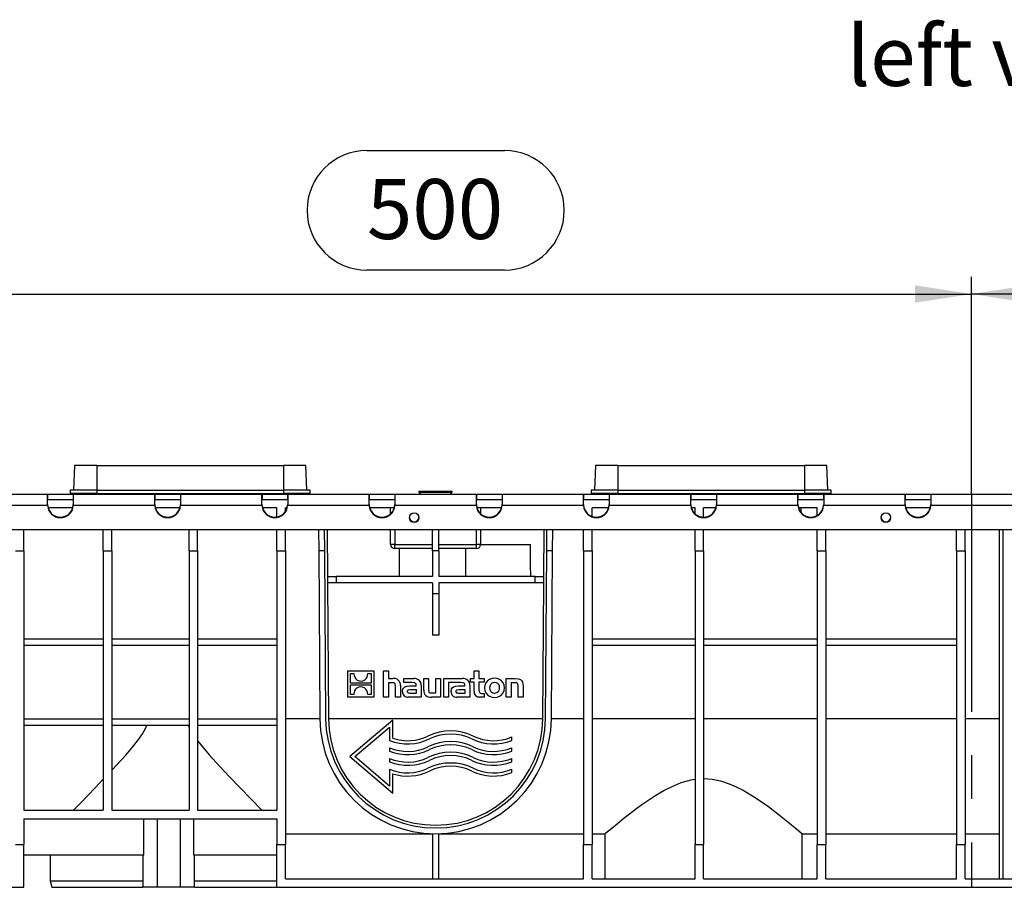
# Model space of a CAD drawing. Units: millimetres. Extents: x 56 to 3304, y 56 to 2320.
# Drawn here: x 2213 to 2672, y 1034 to 1438 of the extents above; entities that cross this region are included whole.
import ezdxf

# ---------------------------------------------------------------- set-up
doc = ezdxf.new("R2010")
doc.units = ezdxf.units.MM
doc.header["$LTSCALE"] = 8
doc.linetypes.add('CENTERX2', pattern=[20.32, 12.7, -2.54, 2.54, -2.54])
for name, color, linetype in [('HAURATON_CENTERLINE', 60, 'CENTERX2'), ('HAURATON_DIMENSIONING', 1, 'Continuous'), ('HAURATON_TEXT', 40, 'Continuous')]:
    doc.layers.add(name, color=color, linetype=linetype)
doc.layers.add('HAURATON_PRODUCT_CONTOUR', color=7, linetype='Continuous', lineweight=25)
doc.styles.add('SLDTEXTSTYLE2', font='ARIAL.TTF', dxfattribs={"width": 0.948})
doc.dimstyles.new('SLDDIMSTYLE0', dxfattribs={"dimtxt": 28, "dimasz": 26.416, "dimexe": 0, "dimexo": 0.0625, "dimgap": 7, "dimtad": 1, "dimdec": 1, "dimrnd": 1e-09, "dimzin": 12, "dimdsep": 46, "dimtxsty": 'SLDTEXTSTYLE2', "dimsah": 1, "dimcen": 0.09, "dimadec": 0, "dimazin": 3, "dimtfac": 1, "dimtdec": 1, "dimtofl": 0, "dimtmove": 0, "dimatfit": 3, "dimfxl": 1, "dimfrac": 2, "dimtolj": 1, "dimtzin": 12, "dimarcsym": 0})

# ---------------------------------------------------------------- blocks, each defined once
blk = doc.blocks.new('_D_13')
at = {"layer": 'HAURATON_DIMENSIONING'}
for p, q in [((2875.16, 1377.36), (2939.32, 1377.36)), ((2657.24, 1217.09), (2657.24, 1318.39)), ((2939.32, 1321.55), (2875.16, 1321.55)), ((3157.24, 1217.09), (3157.24, 1318.39)), ((3157.24, 1310.39), (2657.24, 1310.39))]:
    blk.add_line(p, q, dxfattribs=at)
for centre, start, end in [((2875.16, 1349.46), 90, 270), ((2939.32, 1349.46), 270, 90)]:
    blk.add_arc(centre, 27.9, start, end, dxfattribs=at)
for points in [[(2657.24, 1310.39), (2683.66, 1306.33), (2683.66, 1314.46)], [(3157.24, 1310.39), (3130.82, 1314.46), (3130.82, 1306.33)]]:
    blk.add_solid(points, dxfattribs=at)
at = {"layer": 'HAURATON_DIMENSIONING', "insert": (2875.16, 1364.06), "char_height": 28, "attachment_point": 1, "style": 'SLDTEXTSTYLE2'}
blk.add_mtext('500', dxfattribs=at)
blk = doc.blocks.new('_D_14')
at = {"layer": 'HAURATON_DIMENSIONING'}
for p, q in [((2375.16, 1377.36), (2439.32, 1377.36)), ((2157.24, 1217.09), (2157.24, 1318.39)), ((2439.32, 1321.55), (2375.16, 1321.55)), ((2657.24, 1217.09), (2657.24, 1318.39)), ((2157.24, 1310.39), (2657.24, 1310.39))]:
    blk.add_line(p, q, dxfattribs=at)
for centre, start, end in [((2375.16, 1349.46), 90, 270), ((2439.32, 1349.46), 270, 90)]:
    blk.add_arc(centre, 27.9, start, end, dxfattribs=at)
for points in [[(2157.24, 1310.39), (2183.66, 1306.33), (2183.66, 1314.46)], [(2657.24, 1310.39), (2630.82, 1314.46), (2630.82, 1306.33)]]:
    blk.add_solid(points, dxfattribs=at)
at = {"layer": 'HAURATON_DIMENSIONING', "insert": (2375.16, 1364.06), "char_height": 28, "attachment_point": 1, "style": 'SLDTEXTSTYLE2'}
blk.add_mtext('500', dxfattribs=at)

msp = doc.modelspace()

# ---------------------------------------------------------------- linework, layer by layer
at = {"layer": 'HAURATON_CENTERLINE'}
for p, q in [((2157.24, 1217.09), (3157.24, 1217.09)), ((2657.24, 1217.09), (2657.24, 1033.59))]:
    msp.add_line(p, q, dxfattribs=at)
at = {"layer": 'HAURATON_PRODUCT_CONTOUR'}
for p, q in [((2238.74, 1230.39), (2238.34, 1218.89)), ((2249.24, 1230.39), (2238.74, 1230.39)), ((2249.24, 1230.39), (2336.24, 1230.39)), ((2249.24, 1230.39), (2249.24, 1218.89)), ((2346.74, 1230.39), (2336.24, 1230.39)), ((2336.24, 1230.39), (2336.24, 1218.89)), ((2347.14, 1218.89), (2346.74, 1230.39)), ((2481.74, 1230.39), (2481.34, 1218.89)), ((2492.24, 1230.39), (2481.74, 1230.39)), ((2492.24, 1230.39), (2579.24, 1230.39)), ((2492.24, 1230.39), (2492.24, 1218.89)), ((2589.74, 1230.39), (2579.24, 1230.39)), ((2579.24, 1230.39), (2579.24, 1218.89)), ((2590.14, 1218.89), (2589.74, 1230.39)), ((2188.22, 1217.09), (2226.26, 1217.09)), ((2226.24, 1212.2), (2226.24, 1217.04)), ((2226.26, 1217.09), (2226.26, 1214.59)), ((2226.26, 1217.09), (2238.22, 1217.09)), ((2236.74, 1218.89), (2236.74, 1217.39)), ((2249.24, 1218.89), (2236.74, 1218.89)), ((2249.24, 1217.39), (2236.74, 1217.39)), ((2238.22, 1217.09), (2276.26, 1217.09)), ((2238.22, 1217.09), (2238.22, 1214.59)), ((2238.24, 1217.04), (2238.24, 1212.2)), ((2240.24, 1217.39), (2240.24, 1217.09)), ((2248.46, 1217.39), (2248.46, 1217.09)), ((2249.24, 1218.89), (2336.24, 1218.89)), ((2249.24, 1218.89), (2249.24, 1217.39)), ((2249.24, 1217.39), (2336.24, 1217.39)), ((2254.56, 1217.39), (2254.56, 1217.09)), ((2276.24, 1212.2), (2276.24, 1217.04)), ((2276.26, 1217.09), (2276.26, 1214.59)), ((2276.26, 1217.09), (2288.22, 1217.09)), ((2288.22, 1217.09), (2326.26, 1217.09)), ((2288.22, 1217.09), (2288.22, 1214.59)), ((2288.24, 1217.04), (2288.24, 1212.2)), ((2326.24, 1212.2), (2326.24, 1217.04)), ((2326.26, 1217.09), (2326.26, 1214.59)), ((2326.26, 1217.09), (2338.22, 1217.09)), ((2330.92, 1217.39), (2330.92, 1217.09)), ((2348.74, 1218.89), (2336.24, 1218.89)), ((2336.24, 1218.89), (2336.24, 1217.39)), ((2348.74, 1217.39), (2336.24, 1217.39)), ((2337.02, 1217.39), (2337.02, 1217.09)), ((2338.22, 1217.09), (2376.26, 1217.09)), ((2338.22, 1217.09), (2338.22, 1214.59)), ((2338.24, 1217.04), (2338.24, 1212.2)), ((2345.24, 1217.09), (2345.24, 1217.39)), ((2348.74, 1217.39), (2348.74, 1218.89)), ((2376.24, 1212.2), (2376.24, 1217.04)), ((2376.26, 1217.09), (2376.26, 1214.59)), ((2376.26, 1217.09), (2388.22, 1217.09)), ((2388.22, 1217.09), (2426.26, 1217.09)), ((2388.22, 1217.09), (2388.22, 1214.59)), ((2388.24, 1217.04), (2388.24, 1212.2)), ((2399.45, 1218.49), (2399.45, 1217.88)), ((2399.45, 1218.49), (2415.02, 1218.49)), ((2399.45, 1217.88), (2400.24, 1217.09)), ((2399.45, 1217.88), (2415.02, 1217.88)), ((2414.24, 1217.09), (2415.02, 1217.88)), ((2415.02, 1217.88), (2415.02, 1218.49)), ((2426.24, 1212.2), (2426.24, 1217.04)), ((2426.26, 1217.09), (2426.26, 1214.59)), ((2426.26, 1217.09), (2438.22, 1217.09)), ((2438.22, 1217.09), (2476.26, 1217.09)), ((2438.22, 1217.09), (2438.22, 1214.59)), ((2438.24, 1217.04), (2438.24, 1212.2)), ((2476.24, 1212.2), (2476.24, 1217.04)), ((2476.26, 1217.09), (2476.26, 1214.59)), ((2476.26, 1217.09), (2488.22, 1217.09)), ((2479.74, 1218.89), (2479.74, 1217.39)), ((2492.24, 1218.89), (2479.74, 1218.89)), ((2492.24, 1217.39), (2479.74, 1217.39)), ((2483.24, 1217.39), (2483.24, 1217.09)), ((2488.22, 1217.09), (2526.26, 1217.09)), ((2488.22, 1217.09), (2488.22, 1214.59)), ((2488.24, 1217.04), (2488.24, 1212.2)), ((2491.46, 1217.39), (2491.46, 1217.09)), ((2492.24, 1218.89), (2579.24, 1218.89)), ((2492.24, 1218.89), (2492.24, 1217.39)), ((2492.24, 1217.39), (2579.24, 1217.39)), ((2497.56, 1217.39), (2497.56, 1217.09)), ((2526.24, 1212.2), (2526.24, 1217.04)), ((2526.26, 1217.09), (2526.26, 1214.59)), ((2526.26, 1217.09), (2538.22, 1217.09)), ((2538.22, 1217.09), (2576.26, 1217.09)), ((2538.22, 1217.09), (2538.22, 1214.59)), ((2538.24, 1217.04), (2538.24, 1212.2)), ((2573.92, 1217.39), (2573.92, 1217.09)), ((2576.24, 1212.2), (2576.24, 1217.04)), ((2576.26, 1217.09), (2576.26, 1214.59)), ((2576.26, 1217.09), (2588.22, 1217.09)), ((2591.74, 1218.89), (2579.24, 1218.89)), ((2579.24, 1218.89), (2579.24, 1217.39)), ((2591.74, 1217.39), (2579.24, 1217.39)), ((2580.02, 1217.39), (2580.02, 1217.09)), ((2588.22, 1217.09), (2626.26, 1217.09)), ((2588.22, 1217.09), (2588.22, 1214.59)), ((2588.24, 1217.09), (2588.24, 1217.39)), ((2588.24, 1217.04), (2588.24, 1212.2)), ((2591.74, 1217.39), (2591.74, 1218.89)), ((2626.24, 1212.2), (2626.24, 1217.04)), ((2626.26, 1217.09), (2626.26, 1214.59)), ((2626.26, 1217.09), (2638.22, 1217.09)), ((2638.22, 1217.09), (2676.26, 1217.09)), ((2638.22, 1217.09), (2638.22, 1214.59)), ((2638.24, 1217.04), (2638.24, 1212.2)), ((2226.24, 1214.59), (2238.24, 1214.59)), ((2276.24, 1214.59), (2288.24, 1214.59)), ((2326.24, 1214.59), (2338.24, 1214.59)), ((2376.24, 1214.59), (2388.24, 1214.59)), ((2426.24, 1214.59), (2438.24, 1214.59)), ((2476.24, 1214.59), (2488.24, 1214.59)), ((2526.24, 1214.59), (2538.24, 1214.59)), ((2576.24, 1214.59), (2588.24, 1214.59)), ((2626.24, 1214.59), (2638.24, 1214.59)), ((2226.25, 1211.66), (2188.23, 1211.66)), ((2226.25, 1211.87), (2226.25, 1211.66)), ((2238, 1210.59), (2226.48, 1210.59)), ((2238.23, 1211.87), (2238.23, 1211.66)), ((2276.25, 1211.66), (2238.23, 1211.66)), ((2276.25, 1211.87), (2276.25, 1211.66)), ((2288, 1210.59), (2276.48, 1210.59)), ((2288.23, 1211.87), (2288.23, 1211.66)), ((2326.25, 1211.66), (2288.23, 1211.66)), ((2326.25, 1211.87), (2326.25, 1211.66)), ((2333.24, 1210.59), (2326.48, 1210.59)), ((2333.24, 1206.38), (2333.24, 1210.59)), ((2338, 1210.59), (2337.24, 1210.59)), ((2337.24, 1208.97), (2337.24, 1210.59)), ((2338.23, 1211.87), (2338.23, 1211.66)), ((2376.25, 1211.66), (2338.23, 1211.66)), ((2376.25, 1211.87), (2376.25, 1211.66)), ((2388, 1210.59), (2376.48, 1210.59)), ((2386.24, 1207.82), (2386.24, 1210.59)), ((2388.23, 1211.87), (2388.23, 1211.66)), ((2426.25, 1211.66), (2388.23, 1211.66)), ((2426.25, 1211.87), (2426.25, 1211.66)), ((2438, 1210.59), (2426.48, 1210.59)), ((2428.24, 1210.59), (2428.24, 1207.82)), ((2438.23, 1211.87), (2438.23, 1211.66)), ((2476.25, 1211.66), (2438.23, 1211.66)), ((2476.25, 1211.87), (2476.25, 1211.66)), ((2488, 1210.59), (2480.24, 1210.59)), ((2480.24, 1206.64), (2480.24, 1210.59)), ((2488.23, 1211.87), (2488.23, 1211.66)), ((2526.25, 1211.66), (2488.23, 1211.66)), ((2526.25, 1211.87), (2526.25, 1211.66)), ((2528.24, 1210.59), (2526.48, 1210.59)), ((2528.24, 1207.82), (2528.24, 1210.59)), ((2538, 1210.59), (2532.24, 1210.59)), ((2532.24, 1206.29), (2532.24, 1210.59)), ((2538.23, 1211.87), (2538.23, 1211.66)), ((2576.25, 1211.66), (2538.23, 1211.66)), ((2576.25, 1211.87), (2576.25, 1211.66)), ((2585.24, 1210.59), (2576.48, 1210.59)), ((2577.74, 1208.32), (2577.74, 1210.59)), ((2585.24, 1207.09), (2585.24, 1210.59)), ((2588.23, 1211.87), (2588.23, 1211.66)), ((2626.25, 1211.66), (2588.23, 1211.66)), ((2626.25, 1211.87), (2626.25, 1211.66)), ((2638, 1210.59), (2626.48, 1210.59)), ((2638.23, 1211.87), (2638.23, 1211.66)), ((2676.25, 1211.66), (2638.23, 1211.66)), ((2158.24, 1200.59), (3156.24, 1200.59)), ((2215.24, 1190.59), (2215.24, 1200.59)), ((2252.24, 1190.59), (2252.24, 1200.59)), ((2256.24, 1190.59), (2256.24, 1200.59)), ((2292.24, 1190.59), (2292.24, 1200.59)), ((2296.24, 1190.59), (2296.24, 1200.59)), ((2333.24, 1190.59), (2333.24, 1200.59)), ((2337.24, 1190.59), (2337.24, 1200.59)), ((2352.62, 1200.59), (2352.69, 1190.59)), ((2355.32, 1200.59), (2355.39, 1190.59)), ((2356.62, 1200.59), (2356.78, 1178.59)), ((2386.24, 1193.59), (2386.24, 1200.59)), ((2388.24, 1200.59), (2388.24, 1193.59)), ((2405.74, 1190.59), (2405.74, 1200.59)), ((2408.74, 1190.59), (2408.74, 1200.59)), ((2426.24, 1193.59), (2426.24, 1200.59)), ((2428.24, 1200.59), (2428.24, 1193.59)), ((2457.7, 1178.59), (2457.86, 1200.59)), ((2459.09, 1190.59), (2459.16, 1200.59)), ((2461.79, 1190.59), (2461.86, 1200.59)), ((2476.24, 1190.59), (2476.24, 1200.59)), ((2480.24, 1190.59), (2480.24, 1200.59)), ((2528.24, 1190.59), (2528.24, 1200.59)), ((2532.24, 1190.59), (2532.24, 1200.59)), ((2585.24, 1190.59), (2585.24, 1200.59)), ((2589.24, 1190.59), (2589.24, 1200.59)), ((2650.24, 1190.59), (2650.24, 1200.59)), ((2654.24, 1190.59), (2654.24, 1200.59)), ((2670.24, 1037.59), (2670.24, 1200.59)), ((2671.74, 1200.59), (2671.74, 1037.59)), ((2211.24, 1190.59), (2215.24, 1190.59)), ((2215.24, 1190.59), (2215.24, 1069.59)), ((2252.24, 1190.59), (2252.24, 1069.59)), ((2252.24, 1190.59), (2256.24, 1190.59)), ((2256.24, 1190.59), (2256.24, 1069.59)), ((2292.24, 1190.59), (2292.24, 1069.59)), ((2292.24, 1190.59), (2296.24, 1190.59)), ((2296.24, 1190.59), (2296.24, 1069.59)), ((2333.24, 1190.59), (2333.24, 1069.59)), ((2333.24, 1190.59), (2337.24, 1190.59)), ((2337.24, 1190.59), (2337.24, 1053.59)), ((2352.69, 1190.59), (2353.24, 1112.21)), ((2355.39, 1190.59), (2352.69, 1190.59)), ((2355.39, 1190.59), (2355.94, 1112.23)), ((2388.24, 1193.59), (2386.24, 1193.59)), ((2388.24, 1191.59), (2388.24, 1193.59)), ((2388.24, 1193.59), (2405.74, 1193.59)), ((2405.74, 1191.59), (2388.24, 1191.59)), ((2390.24, 1191.59), (2390.24, 1178.59)), ((2405.74, 1190.59), (2405.74, 1178.59)), ((2408.74, 1190.59), (2405.74, 1190.59)), ((2408.74, 1193.59), (2426.24, 1193.59)), ((2426.24, 1191.59), (2408.74, 1191.59)), ((2408.74, 1190.59), (2408.74, 1178.59)), ((2421.24, 1191.59), (2421.24, 1178.59)), ((2426.24, 1191.59), (2426.24, 1193.59)), ((2428.24, 1193.59), (2426.24, 1193.59)), ((2428.24, 1193.59), (2451.42, 1193.59)), ((2458.54, 1112.23), (2459.09, 1190.59)), ((2461.79, 1190.59), (2459.09, 1190.59)), ((2461.24, 1112.21), (2461.79, 1190.59)), ((2476.24, 1190.59), (2480.24, 1190.59)), ((2476.24, 1190.59), (2476.24, 1053.59)), ((2480.24, 1190.59), (2480.24, 1053.59)), ((2528.24, 1190.59), (2528.24, 1053.59)), ((2528.24, 1190.59), (2532.24, 1190.59)), ((2532.24, 1190.59), (2532.24, 1053.59)), ((2585.24, 1190.59), (2585.24, 1053.59)), ((2585.24, 1190.59), (2589.24, 1190.59)), ((2589.24, 1190.59), (2589.24, 1053.59)), ((2650.24, 1190.59), (2650.24, 1053.59)), ((2650.24, 1190.59), (2654.24, 1190.59)), ((2654.24, 1190.59), (2654.24, 1053.59)), ((2356.78, 1178.59), (2356.8, 1175.59)), ((2356.78, 1178.59), (2360.78, 1178.59)), ((2360.78, 1178.59), (2360.8, 1175.59)), ((2405.74, 1178.59), (2360.78, 1178.59)), ((2453.7, 1178.59), (2408.74, 1178.59)), ((2453.68, 1175.59), (2453.7, 1178.59)), ((2453.7, 1178.59), (2457.7, 1178.59)), ((2457.68, 1175.59), (2457.7, 1178.59)), ((2360.8, 1175.59), (2356.8, 1175.59)), ((2356.8, 1175.59), (2357.24, 1112.24)), ((2405.74, 1175.59), (2360.8, 1175.59)), ((2405.74, 1175.59), (2405.74, 1170.59)), ((2453.68, 1175.59), (2408.74, 1175.59)), ((2408.74, 1175.59), (2408.74, 1170.59)), ((2457.68, 1175.59), (2453.68, 1175.59)), ((2457.24, 1112.24), (2457.68, 1175.59)), ((2408.74, 1170.59), (2405.74, 1170.59)), ((2405.74, 1170.59), (2405.74, 1151.16)), ((2408.74, 1170.59), (2408.74, 1151.16)), ((2215.24, 1149.59), (2252.24, 1149.59)), ((2256.24, 1149.59), (2292.24, 1149.59)), ((2296.24, 1149.59), (2333.24, 1149.59)), ((2408.74, 1151.16), (2405.74, 1151.16)), ((2480.24, 1149.59), (2528.24, 1149.59)), ((2532.24, 1149.59), (2585.24, 1149.59)), ((2589.24, 1149.59), (2650.24, 1149.59)), ((2215.24, 1146.59), (2252.24, 1146.59)), ((2256.24, 1146.59), (2292.24, 1146.59)), ((2296.24, 1146.59), (2333.24, 1146.59)), ((2480.24, 1146.59), (2528.24, 1146.59)), ((2532.24, 1146.59), (2585.24, 1146.59)), ((2589.24, 1146.59), (2650.24, 1146.59)), ((2366.24, 1122.36), (2366.24, 1134.59)), ((2366.24, 1134.59), (2378.47, 1134.59)), ((2378.47, 1134.59), (2378.47, 1122.36)), ((2382.95, 1134.59), (2385.2, 1134.59)), ((2382.95, 1122.36), (2382.95, 1134.59)), ((2385.2, 1134.59), (2385.2, 1130.97)), ((2425.16, 1130.97), (2425.16, 1134.59)), ((2425.16, 1134.59), (2427.43, 1134.59)), ((2427.43, 1134.59), (2427.43, 1130.97)), ((2367.47, 1133.34), (2369.14, 1133.34)), ((2367.47, 1128.85), (2367.47, 1133.34)), ((2375.58, 1133.34), (2377.24, 1133.34)), ((2377.24, 1133.34), (2377.24, 1128.85)), ((2385.2, 1130.97), (2387.23, 1130.97)), ((2392.37, 1129.19), (2392.37, 1130.97)), ((2392.37, 1130.97), (2397.03, 1130.97)), ((2401.68, 1125.51), (2401.68, 1130.97)), ((2401.68, 1130.97), (2403.95, 1130.97)), ((2403.95, 1130.97), (2403.95, 1125.69)), ((2407.27, 1124.25), (2407.27, 1130.97)), ((2407.27, 1130.97), (2409.54, 1130.97)), ((2409.54, 1130.97), (2409.54, 1122.36)), ((2411, 1122.36), (2411, 1130.97)), ((2411, 1130.97), (2419.69, 1130.97)), ((2423.56, 1130.97), (2425.16, 1130.97)), ((2423.56, 1129.25), (2423.56, 1130.97)), ((2427.43, 1130.97), (2429.83, 1130.97)), ((2429.83, 1130.97), (2429.83, 1129.25)), ((2440.12, 1122.36), (2440.12, 1130.97)), ((2440.12, 1130.97), (2444.41, 1130.97)), ((2377.24, 1128.85), (2367.47, 1128.85)), ((2367.47, 1128.1), (2377.24, 1128.1)), ((2367.47, 1123.61), (2367.47, 1128.1)), ((2377.24, 1128.1), (2377.24, 1123.61)), ((2387.02, 1129.07), (2385.2, 1129.07)), ((2385.2, 1129.07), (2385.2, 1122.36)), ((2388.53, 1122.36), (2388.53, 1127.55)), ((2390.82, 1127.82), (2390.82, 1122.36)), ((2396.16, 1129.19), (2392.37, 1129.19)), ((2395.23, 1127.59), (2398.22, 1127.59)), ((2395.56, 1125.87), (2398.24, 1125.87)), ((2398.22, 1127.59), (2398.22, 1127.8)), ((2398.24, 1125.87), (2398.24, 1124.09)), ((2400.57, 1127.75), (2400.57, 1122.36)), ((2415.08, 1129.18), (2413.27, 1129.18)), ((2413.27, 1129.18), (2413.27, 1122.36)), ((2418.82, 1129.19), (2415.08, 1129.19)), ((2415.08, 1129.19), (2415.08, 1129.18)), ((2417.89, 1127.59), (2420.88, 1127.59)), ((2418.22, 1125.87), (2420.9, 1125.87)), ((2420.88, 1127.59), (2420.88, 1127.8)), ((2420.9, 1125.87), (2420.9, 1124.09)), ((2423.23, 1127.75), (2423.23, 1122.36)), ((2425.16, 1129.25), (2423.56, 1129.25)), ((2425.16, 1125.05), (2425.16, 1129.25)), ((2429.83, 1129.25), (2427.43, 1129.25)), ((2427.43, 1129.25), (2427.43, 1125.77)), ((2444.23, 1129.07), (2442.4, 1129.07)), ((2442.4, 1129.07), (2442.4, 1122.36)), ((2445.73, 1122.36), (2445.73, 1127.54)), ((2448, 1127.82), (2448, 1122.36)), ((2378.47, 1122.36), (2366.24, 1122.36)), ((2369.13, 1123.61), (2367.47, 1123.61)), ((2377.24, 1123.61), (2375.57, 1123.61)), ((2385.2, 1122.36), (2382.95, 1122.36)), ((2390.82, 1122.36), (2388.53, 1122.36)), ((2400.57, 1122.36), (2394.46, 1122.36)), ((2398.24, 1124.09), (2395.4, 1124.09)), ((2409.54, 1122.36), (2405.26, 1122.36)), ((2405.44, 1124.25), (2407.27, 1124.25)), ((2413.27, 1122.36), (2411, 1122.36)), ((2423.23, 1122.36), (2417.12, 1122.36)), ((2420.9, 1124.09), (2418.05, 1124.09)), ((2429.83, 1122.36), (2427.76, 1122.36)), ((2428.9, 1124.07), (2429.83, 1124.07)), ((2429.83, 1124.07), (2429.83, 1122.36)), ((2442.4, 1122.36), (2440.12, 1122.36)), ((2448, 1122.36), (2445.73, 1122.36)), ((2215.24, 1112.21), (2252.24, 1112.21)), ((2256.24, 1112.21), (2292.24, 1112.21)), ((2296.24, 1112.21), (2333.24, 1112.21)), ((2353.24, 1112.21), (2337.24, 1112.21)), ((2457.24, 1112.21), (2357.24, 1112.21)), ((2387.24, 1111.59), (2367.24, 1094.59)), ((2387.24, 1103.16), (2387.24, 1111.59)), ((2476.24, 1112.21), (2461.24, 1112.21)), ((2528.24, 1112.21), (2480.24, 1112.21)), ((2585.24, 1112.21), (2532.24, 1112.21)), ((2650.24, 1112.21), (2589.24, 1112.21)), ((2670.24, 1112.21), (2654.24, 1112.21)), ((2215.24, 1109.21), (2252.24, 1109.21)), ((2256.24, 1109.21), (2292.24, 1109.21)), ((2296.24, 1109.21), (2333.24, 1109.21)), ((2369.56, 1094.59), (2385.74, 1108.35)), ((2385.74, 1108.35), (2385.74, 1102.11)), ((2442.74, 1102.11), (2442.74, 1103.73)), ((2385.74, 1098.73), (2385.74, 1097.11)), ((2442.74, 1097.11), (2442.74, 1098.73)), ((2367.24, 1094.59), (2387.24, 1077.59)), ((2385.74, 1080.84), (2369.56, 1094.59)), ((2385.74, 1093.73), (2385.74, 1092.11)), ((2442.74, 1092.11), (2442.74, 1093.73)), ((2385.74, 1088.73), (2385.74, 1080.84)), ((2442.74, 1087.11), (2442.74, 1088.73)), ((2387.24, 1077.59), (2387.24, 1086.58)), ((2215.24, 1069.59), (2252.24, 1069.59)), ((2215.24, 1065.59), (2215.24, 1053.59)), ((2215.24, 1065.59), (2333.24, 1065.59)), ((2256.24, 1069.59), (2292.24, 1069.59)), ((2271.08, 1048.59), (2271.08, 1065.59)), ((2277.4, 1065.59), (2277.4, 1033.59)), ((2288.08, 1065.59), (2288.08, 1033.59)), ((2294.4, 1048.59), (2294.4, 1065.59)), ((2296.24, 1069.59), (2333.24, 1069.59)), ((2333.24, 1065.59), (2333.24, 1053.59)), ((2337.24, 1058.59), (2405.74, 1058.59)), ((2405.74, 1058.61), (2405.74, 1037.59)), ((2408.74, 1037.59), (2408.74, 1058.61)), ((2408.74, 1058.59), (2476.24, 1058.59)), ((2480.24, 1058.59), (2486.24, 1058.59)), ((2486.24, 1058.59), (2486.24, 1037.59)), ((2578.2, 1058.59), (2585.24, 1058.59)), ((2578.24, 1037.59), (2578.24, 1058.63)), ((2589.24, 1058.59), (2650.24, 1058.59)), ((2654.24, 1058.59), (2670.24, 1058.59)), ((2211.24, 1053.59), (2215.24, 1053.59)), ((2215.24, 1033.59), (2215.24, 1053.59)), ((2333.24, 1053.59), (2337.24, 1053.59)), ((2333.24, 1033.59), (2333.24, 1053.59)), ((2337.24, 1037.59), (2337.24, 1053.59)), ((2476.24, 1053.59), (2480.24, 1053.59)), ((2476.24, 1037.59), (2476.24, 1053.59)), ((2480.24, 1037.59), (2480.24, 1053.59)), ((2528.24, 1053.59), (2532.24, 1053.59)), ((2528.24, 1037.59), (2528.24, 1053.59)), ((2532.24, 1037.59), (2532.24, 1053.59)), ((2585.24, 1053.59), (2589.24, 1053.59)), ((2585.24, 1037.59), (2585.24, 1053.59)), ((2589.24, 1037.59), (2589.24, 1053.59)), ((2650.24, 1053.59), (2654.24, 1053.59)), ((2650.24, 1037.59), (2650.24, 1053.59)), ((2654.24, 1037.59), (2654.24, 1053.59)), ((2271.08, 1048.59), (2215.24, 1048.59)), ((2227.49, 1048.59), (2227.49, 1036.59)), ((2270.74, 1048.59), (2270.74, 1033.59)), ((2333.24, 1048.59), (2294.4, 1048.59)), ((2294.74, 1033.59), (2294.74, 1048.59)), ((2178.54, 1033.59), (2215.24, 1033.59)), ((2227.49, 1036.59), (2228.29, 1033.59)), ((2227.49, 1036.59), (2270.74, 1036.59)), ((2228.29, 1033.59), (2270.74, 1033.59)), ((2277.4, 1033.59), (2270.74, 1033.59)), ((2288.08, 1033.59), (2277.4, 1033.59)), ((2294.74, 1033.59), (2288.08, 1033.59)), ((2294.74, 1036.59), (2333.24, 1036.59)), ((2294.74, 1033.59), (2333.24, 1033.59)), ((2333.24, 1033.59), (3135.94, 1033.59)), ((2337.24, 1037.59), (2476.24, 1037.59)), ((2480.24, 1037.59), (2528.24, 1037.59)), ((2532.24, 1037.59), (2585.24, 1037.59)), ((2589.24, 1037.59), (2650.24, 1037.59)), ((2654.24, 1037.59), (2726.24, 1037.59))]:
    msp.add_line(p, q, dxfattribs=at)
at = {"layer": 'HAURATON_PRODUCT_CONTOUR', "flags": 128}
for points in [[(2226.24, 1217.04), (2226.24, 1217.07), (2226.25, 1217.08), (2226.25, 1217.09), (2226.26, 1217.09)], [(2238.22, 1217.09), (2238.23, 1217.09), (2238.24, 1217.08), (2238.24, 1217.06), (2238.24, 1217.04)], [(2276.24, 1217.04), (2276.24, 1217.07), (2276.25, 1217.08), (2276.25, 1217.09), (2276.26, 1217.09)], [(2288.22, 1217.09), (2288.23, 1217.09), (2288.24, 1217.08), (2288.24, 1217.06), (2288.24, 1217.04)], [(2326.24, 1217.04), (2326.24, 1217.07), (2326.25, 1217.08), (2326.25, 1217.09), (2326.26, 1217.09)], [(2338.22, 1217.09), (2338.23, 1217.09), (2338.24, 1217.08), (2338.24, 1217.06), (2338.24, 1217.04)], [(2376.24, 1217.04), (2376.24, 1217.07), (2376.25, 1217.08), (2376.25, 1217.09), (2376.26, 1217.09)], [(2388.22, 1217.09), (2388.23, 1217.09), (2388.24, 1217.08), (2388.24, 1217.06), (2388.24, 1217.04)], [(2426.24, 1217.04), (2426.24, 1217.07), (2426.25, 1217.08), (2426.25, 1217.09), (2426.26, 1217.09)], [(2438.22, 1217.09), (2438.23, 1217.09), (2438.24, 1217.08), (2438.24, 1217.06), (2438.24, 1217.04)], [(2476.24, 1217.04), (2476.24, 1217.07), (2476.25, 1217.08), (2476.25, 1217.09), (2476.26, 1217.09)], [(2488.22, 1217.09), (2488.23, 1217.09), (2488.24, 1217.08), (2488.24, 1217.06), (2488.24, 1217.04)], [(2526.24, 1217.04), (2526.24, 1217.07), (2526.25, 1217.08), (2526.25, 1217.09), (2526.26, 1217.09)], [(2538.22, 1217.09), (2538.23, 1217.09), (2538.24, 1217.08), (2538.24, 1217.06), (2538.24, 1217.04)], [(2576.24, 1217.04), (2576.24, 1217.07), (2576.25, 1217.08), (2576.25, 1217.09), (2576.26, 1217.09)], [(2588.22, 1217.09), (2588.23, 1217.09), (2588.24, 1217.08), (2588.24, 1217.06), (2588.24, 1217.04)], [(2626.24, 1217.04), (2626.24, 1217.07), (2626.25, 1217.08), (2626.25, 1217.09), (2626.26, 1217.09)], [(2638.22, 1217.09), (2638.23, 1217.09), (2638.24, 1217.08), (2638.24, 1217.06), (2638.24, 1217.04)], [(2444.41, 1130.97), (2445.97, 1130.81), (2446.79, 1130.51), (2447.35, 1130.06), (2447.73, 1129.45), (2447.97, 1128.41), (2448, 1127.82)], [(2388.53, 1127.55), (2388.4, 1128.46), (2388.23, 1128.73), (2387.97, 1128.92), (2387.54, 1129.04), (2387.02, 1129.07)], [(2391.8, 1124.84), (2392.02, 1126.16), (2392.37, 1126.73), (2392.88, 1127.14), (2393.78, 1127.46), (2395.23, 1127.59)], [(2394.15, 1124.91), (2394.2, 1125.29), (2394.31, 1125.5), (2394.47, 1125.66), (2394.75, 1125.79), (2395.56, 1125.87)], [(2398.22, 1127.8), (2398.15, 1128.35), (2398, 1128.65), (2397.76, 1128.88), (2397.36, 1129.06), (2396.16, 1129.19)], [(2403.95, 1125.69), (2404.02, 1124.99), (2404.12, 1124.71), (2404.27, 1124.52), (2404.48, 1124.39), (2404.9, 1124.28), (2405.44, 1124.25)], [(2414.46, 1124.84), (2414.68, 1126.16), (2415.02, 1126.72), (2415.54, 1127.14), (2416.44, 1127.46), (2417.89, 1127.59)], [(2416.81, 1124.91), (2416.86, 1125.29), (2416.96, 1125.5), (2417.13, 1125.66), (2417.41, 1125.79), (2418.22, 1125.87)], [(2420.88, 1127.8), (2420.81, 1128.35), (2420.66, 1128.65), (2420.42, 1128.88), (2420.02, 1129.06), (2418.82, 1129.19)], [(2427.43, 1125.77), (2427.51, 1124.96), (2427.64, 1124.62), (2427.87, 1124.34), (2428.15, 1124.19), (2428.67, 1124.08), (2428.9, 1124.07)], [(2434.75, 1124.06), (2433.99, 1124.17), (2433.44, 1124.47), (2433.01, 1124.93), (2432.69, 1125.66), (2432.58, 1126.91), (2432.78, 1127.92), (2433.13, 1128.54), (2433.68, 1129), (2434.27, 1129.21), (2434.75, 1129.25)], [(2434.75, 1129.25), (2435.52, 1129.13), (2436.08, 1128.84), (2436.5, 1128.37), (2436.82, 1127.64), (2436.93, 1126.39), (2436.73, 1125.38), (2436.38, 1124.77), (2435.83, 1124.31), (2435.24, 1124.1), (2434.75, 1124.06)], [(2445.73, 1127.54), (2445.64, 1128.43), (2445.52, 1128.67), (2445.33, 1128.86), (2445.04, 1128.99), (2444.23, 1129.07)], [(2395.4, 1124.09), (2394.91, 1124.11), (2394.55, 1124.19), (2394.38, 1124.29), (2394.25, 1124.43), (2394.18, 1124.65), (2394.15, 1124.91)], [(2418.05, 1124.09), (2417.57, 1124.11), (2417.21, 1124.19), (2417.04, 1124.29), (2416.91, 1124.44), (2416.83, 1124.65), (2416.81, 1124.91)], [(2256.24, 1088.21), (2262.71, 1095.27), (2265.85, 1098.91), (2268.86, 1102.72), (2270.54, 1105.14), (2271.98, 1107.73), (2272.6, 1109.21)], [(2291.88, 1109.21), (2292.16, 1108.49), (2292.24, 1108.3)], [(2296.24, 1101.89), (2297.04, 1100.86), (2301.67, 1095.37), (2306.43, 1090.15), (2311.26, 1085.01), (2315.96, 1080.1), (2321.25, 1074.64), (2326.18, 1069.59)], [(2238.3, 1069.59), (2241.53, 1072.9), (2245.02, 1076.49), (2248.56, 1080.14), (2252.24, 1083.98)], [(2486.24, 1058.59), (2486.68, 1058.97), (2488.04, 1060.12), (2490.13, 1061.87), (2492.97, 1064.19), (2495.2, 1065.99), (2497.68, 1067.94), (2500.45, 1070.04), (2503.44, 1072.23), (2509.97, 1076.59), (2513.61, 1078.72), (2517.51, 1080.7), (2521.8, 1082.44), (2526.44, 1083.72), (2528.24, 1084.03)], [(2532.24, 1084.31), (2536.17, 1084.04), (2540.18, 1083.21), (2544.1, 1081.92), (2547.44, 1080.48), (2550.63, 1078.85), (2556.69, 1075.2), (2562.43, 1071.22), (2567.59, 1067.32), (2571.55, 1064.16), (2573.29, 1062.74), (2574.81, 1061.48), (2576.72, 1059.88), (2577.91, 1058.87), (2578.2, 1058.63)]]:
    msp.add_lwpolyline(points, dxfattribs=at)
at = {"layer": 'HAURATON_PRODUCT_CONTOUR'}
for centre in [(2397.23, 1206.08), (2617.23, 1206.08)]:
    msp.add_circle(centre, 2.24, dxfattribs=at)
for centre, radius, start, end in [((2237.49, 1212.2), 11.25, 179.9973, 182.7802), ((2229.06, 1212.15), 2.82, 179.9969, 185.555), ((2232.24, 1212.29), 6, 183.9865, 356.0135), ((2232.24, 1212.07), 6, 183.9865, 356.0135), ((2227, 1212.2), 11.24, 357.2187, 0.0038), ((2235.42, 1212.15), 2.82, 354.4461, 0.0021), ((2287.49, 1212.2), 11.25, 179.9973, 182.7802), ((2279.06, 1212.15), 2.82, 179.9969, 185.555), ((2282.24, 1212.29), 6, 183.9865, 356.0135), ((2282.24, 1212.07), 6, 183.9865, 356.0135), ((2277, 1212.2), 11.24, 357.2187, 0.0038), ((2285.42, 1212.15), 2.82, 354.4461, 0.0021), ((2337.49, 1212.2), 11.25, 179.9973, 182.7802), ((2329.06, 1212.15), 2.82, 179.9969, 185.555), ((2332.24, 1212.29), 6, 183.9865, 356.0135), ((2332.24, 1212.07), 6, 183.9865, 356.0135), ((2327, 1212.2), 11.24, 357.2187, 0.0038), ((2335.42, 1212.15), 2.82, 354.4461, 0.0021), ((2387.49, 1212.2), 11.25, 179.9973, 182.7802), ((2379.06, 1212.15), 2.82, 179.9969, 185.555), ((2382.24, 1212.29), 6, 183.9865, 356.0135), ((2382.24, 1212.07), 6, 183.9865, 356.0135), ((2377, 1212.2), 11.24, 357.2187, 0.0038), ((2385.42, 1212.15), 2.82, 354.4461, 0.0021), ((2437.49, 1212.2), 11.25, 179.9973, 182.7802), ((2429.06, 1212.15), 2.82, 179.9969, 185.555), ((2432.24, 1212.29), 6, 183.9865, 356.0135), ((2432.24, 1212.07), 6, 183.9865, 356.0135), ((2427, 1212.2), 11.24, 357.2187, 0.0038), ((2435.42, 1212.15), 2.82, 354.4461, 0.0021), ((2487.49, 1212.2), 11.25, 179.9973, 182.7802), ((2479.06, 1212.15), 2.82, 179.9969, 185.555), ((2482.24, 1212.29), 6, 183.9865, 356.0135), ((2482.24, 1212.07), 6, 183.9865, 356.0135), ((2477, 1212.2), 11.24, 357.2187, 0.0038), ((2485.42, 1212.15), 2.82, 354.4461, 0.0021), ((2537.49, 1212.2), 11.25, 179.9973, 182.7802), ((2529.06, 1212.15), 2.82, 179.9969, 185.555), ((2532.24, 1212.29), 6, 183.9865, 356.0135), ((2532.24, 1212.07), 6, 183.9865, 356.0135), ((2527, 1212.2), 11.24, 357.2187, 0.0038), ((2535.42, 1212.15), 2.82, 354.4461, 0.0021), ((2587.49, 1212.2), 11.25, 179.9973, 182.7802), ((2579.06, 1212.15), 2.82, 179.9969, 185.555), ((2582.24, 1212.29), 6, 183.9865, 356.0135), ((2582.24, 1212.07), 6, 183.9865, 356.0135), ((2577, 1212.2), 11.24, 357.2187, 0.0038), ((2585.42, 1212.15), 2.82, 354.4461, 0.0021), ((2637.49, 1212.2), 11.25, 179.9973, 182.7802), ((2629.06, 1212.15), 2.82, 179.9969, 185.555), ((2632.24, 1212.29), 6, 183.9865, 356.0135), ((2632.24, 1212.07), 6, 183.9865, 356.0135), ((2627, 1212.2), 11.24, 357.2187, 0.0038), ((2635.42, 1212.15), 2.82, 354.4461, 0.0021), ((2397.24, 1206.3), 2.25, 182.9615, 357.0385), ((2617.24, 1206.3), 2.25, 182.9615, 357.0385), ((2388.24, 1193.59), 2, 180, 270), ((2426.24, 1193.59), 2, 270, 0), ((2372.36, 1133.04), 3.23, 174.7686, 239.1854), ((2372.35, 1132.96), 3.16, 238.5048, 305.0752), ((2372.33, 1133.06), 3.26, 304.331, 4.8167), ((2387.86, 1128.07), 2.97, 355.1517, 102.3484), ((2397.51, 1127.93), 3.07, 356.5464, 98.9872), ((2420.17, 1127.93), 3.07, 356.5565, 99.0068), ((2434.55, 1126.66), 4.46, 87.2464, 272.7536), ((2434.97, 1126.66), 4.46, 267.3003, 92.6997), ((2372.38, 1123.89), 3.26, 124.3299, 184.8175), ((2372.36, 1123.99), 3.16, 58.5035, 125.07), ((2372.35, 1123.91), 3.23, 354.7654, 59.1829), ((2404.63, 1125.26), 2.96, 175.0679, 282.1749), ((2394.17, 1124.71), 2.37, 176.9235, 277.0585), ((2416.83, 1124.72), 2.37, 176.9429, 277.0913), ((2427.59, 1124.8), 2.44, 173.9187, 273.9739), ((2407.24, 1112.59), 54, 180.4, 359.6), ((2407.24, 1112.59), 51.3, 180.4, 359.6), ((2407.24, 1112.59), 50, 180.4, 270), ((2407.24, 1112.59), 50, 270, 359.6), ((2394.24, 1123.59), 23.1, 248.4096, 295.9158), ((2394.24, 1123.59), 21.6, 251.0903, 295.9158), ((2414.24, 1082.43), 24.16, 64.0842, 115.9158), ((2414.24, 1082.43), 22.66, 64.0842, 115.9158), ((2434.24, 1123.59), 23.1, 244.0842, 291.5904), ((2434.24, 1123.59), 21.6, 244.0842, 293.1738), ((2394.24, 1118.59), 21.6, 246.8262, 295.9158), ((2394.24, 1118.59), 23.1, 248.4096, 295.9158), ((2414.24, 1077.43), 24.16, 64.0842, 115.9158), ((2414.24, 1077.43), 22.66, 64.0842, 115.9158), ((2434.24, 1118.59), 23.1, 244.0842, 291.5904), ((2434.24, 1118.59), 21.6, 244.0842, 293.1738), ((2394.24, 1113.59), 21.6, 246.8262, 295.9158), ((2414.24, 1072.43), 24.16, 64.0842, 115.9158), ((2414.24, 1072.43), 22.66, 64.0842, 115.9158), ((2434.24, 1113.59), 21.6, 244.0842, 293.1738), ((2394.24, 1113.59), 23.1, 248.4096, 295.9158), ((2394.24, 1108.59), 21.6, 246.8262, 295.9158), ((2414.24, 1067.43), 24.16, 64.0842, 115.9158), ((2414.24, 1067.43), 22.66, 64.0842, 115.9158), ((2434.24, 1113.59), 23.1, 244.0842, 291.5904), ((2434.24, 1108.59), 21.6, 244.0842, 293.1738), ((2394.24, 1108.59), 23.1, 252.3601, 295.9158), ((2434.24, 1108.59), 23.1, 244.0842, 291.5904)]:
    msp.add_arc(centre, radius, start, end, dxfattribs=at)
msp.add_ellipse((2421.24, -7052.11), major_axis=(0, 9310.41), ratio=0.006981, start_param=5.796808, end_param=5.800266, dxfattribs=at)

# ---------------------------------------------------------------- texts
at = {"layer": 'HAURATON_TEXT', "insert": (2599.06, 1435.48), "char_height": 28, "attachment_point": 1, "style": 'SLDTEXTSTYLE2'}
msp.add_mtext('left view', dxfattribs=at)

# ---------------------------------------------------------------- dimensions: what is measured, and where the dimension line sits
at = {"layer": 'HAURATON_DIMENSIONING'}
for p1, picture, middle in [((2157.24, 1217.09), '_D_14', (2407.24, 1310.39)), ((3157.24, 1217.09), '_D_13', (2907.24, 1310.39))]:
    dim = msp.add_linear_dim(base=(2657.24, 1310.39), p1=p1, p2=(2657.24, 1217.09), dimstyle='SLDDIMSTYLE0', dxfattribs=at)
    dim.commit()
    dim.dimension.update_dxf_attribs({"geometry": picture, "text_midpoint": middle, "dimtype": 160})

doc.saveas('drawing.dxf')
